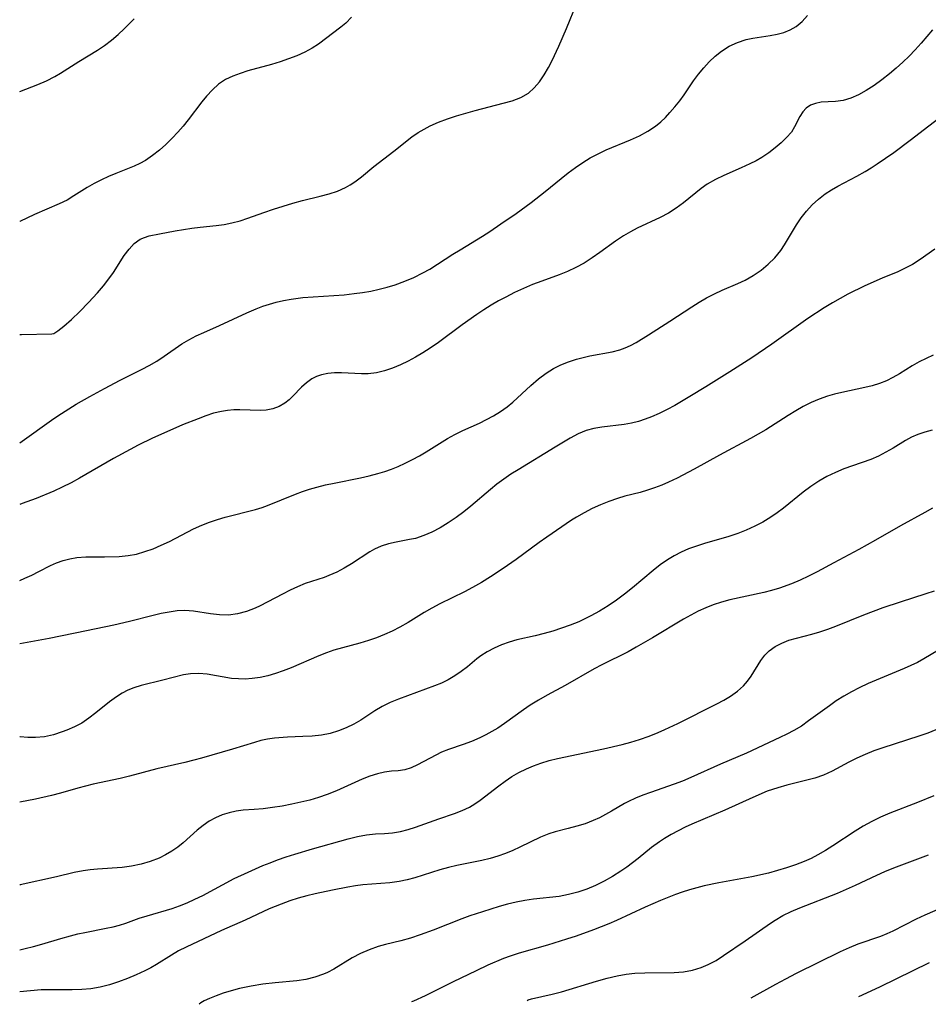
# Model space of a CAD drawing. Extents: x 1827160 to 1835362, y 3198540 to 3199311.
# Drawn here: x 1827160 to 1827333, y 3198540 to 3198727 of the extents above; entities that cross this region are included whole.
import ezdxf

# ---------------------------------------------------------------- set-up
doc = ezdxf.new("R2010")
doc.units = 0

msp = doc.modelspace()

# ---------------------------------------------------------------- linework, layer by layer
at = {"layer": 'Unknown_Line_Type', "color": 0}
for points in [[(1827166.14, 3198667.05, 2476), (1827166.47, 3198667.16, 2476), (1827167.26, 3198667.67, 2476), (1827168.39, 3198668.54, 2476), (1827169.83, 3198669.79, 2476), (1827171.43, 3198671.33, 2476), (1827173.11, 3198673.06, 2476), (1827174.77, 3198674.89, 2476), (1827175.91, 3198676.21, 2476), (1827176.96, 3198677.51, 2476), (1827177.87, 3198678.76, 2476), (1827179.89, 3198681.99, 2476), (1827180.79, 3198683.2, 2476), (1827181.79, 3198684.25, 2476), (1827182.92, 3198685.05, 2476), (1827183.75, 3198685.41, 2476), (1827184.65, 3198685.69, 2476), (1827186.61, 3198686.1, 2476), (1827189.6, 3198686.66, 2476), (1827192.75, 3198687.18, 2476), (1827194.35, 3198687.38, 2476), (1827197.38, 3198687.69, 2476), (1827198.88, 3198687.88, 2476), (1827200.37, 3198688.16, 2476), (1827201.9, 3198688.56, 2476), (1827203.41, 3198689.06, 2476), (1827206.45, 3198690.17, 2476), (1827208.25, 3198690.78, 2476), (1827210.08, 3198691.36, 2476), (1827211.92, 3198691.9, 2476), (1827213.76, 3198692.39, 2476), (1827217.17, 3198693.22, 2476), (1827218.83, 3198693.67, 2476), (1827220.43, 3198694.21, 2476), (1827221.95, 3198694.87, 2476), (1827222.88, 3198695.39, 2476), (1827223.76, 3198695.98, 2476), (1827224.98, 3198696.91, 2476), (1827227.35, 3198698.89, 2476), (1827231.17, 3198701.77, 2476), (1827234.56, 3198704.49, 2476), (1827235.76, 3198705.32, 2476), (1827236.9, 3198706, 2476), (1827238.09, 3198706.61, 2476), (1827239.65, 3198707.3, 2476), (1827241.35, 3198707.94, 2476), (1827243.09, 3198708.52, 2476), (1827244.85, 3198709.05, 2476), (1827246.62, 3198709.54, 2476), (1827251.94, 3198710.89, 2476), (1827253.67, 3198711.39, 2476), (1827255.29, 3198712.02, 2476), (1827256.75, 3198712.85, 2476), (1827257.86, 3198713.83, 2476), (1827258.84, 3198714.98, 2476), (1827259.72, 3198716.28, 2476), (1827260.54, 3198717.68, 2476), (1827261.24, 3198719, 2476), (1827262.56, 3198721.77, 2476), (1827263.99, 3198725.14, 2476), (1827265.93, 3198729.9, 2476)], [(1827160, 3198646.36, 2474), (1827166.49, 3198650.96, 2474), (1827167.97, 3198651.95, 2474), (1827170.73, 3198653.69, 2474), (1827173.32, 3198655.2, 2474), (1827176.12, 3198656.72, 2474), (1827179.1, 3198658.26, 2474), (1827183.32, 3198660.35, 2474), (1827184.65, 3198661.06, 2474), (1827186.08, 3198661.91, 2474), (1827187.47, 3198662.81, 2474), (1827190.85, 3198665.16, 2474), (1827192.18, 3198665.95, 2474), (1827193.57, 3198666.67, 2474), (1827195.01, 3198667.35, 2474), (1827197.97, 3198668.68, 2474), (1827203.21, 3198671.1, 2474), (1827204.99, 3198671.85, 2474), (1827206.24, 3198672.32, 2474), (1827207.5, 3198672.74, 2474), (1827208.77, 3198673.1, 2474), (1827210.19, 3198673.43, 2474), (1827211.63, 3198673.69, 2474), (1827213.88, 3198673.97, 2474), (1827221.68, 3198674.51, 2474), (1827223.63, 3198674.72, 2474), (1827225.22, 3198674.94, 2474), (1827226.79, 3198675.22, 2474), (1827228.35, 3198675.56, 2474), (1827229.9, 3198675.96, 2474), (1827231.42, 3198676.42, 2474), (1827233.22, 3198677.07, 2474), (1827234.98, 3198677.81, 2474), (1827236.69, 3198678.65, 2474), (1827237.99, 3198679.38, 2474), (1827239.46, 3198680.29, 2474), (1827242.36, 3198682.19, 2474), (1827243.76, 3198683.07, 2474), (1827248.01, 3198685.66, 2474), (1827249.41, 3198686.55, 2474), (1827251.52, 3198687.97, 2474), (1827254.42, 3198689.96, 2474), (1827257.27, 3198692.02, 2474), (1827259.96, 3198694.14, 2474), (1827262.98, 3198696.62, 2474), (1827264.32, 3198697.69, 2474), (1827265.68, 3198698.71, 2474), (1827267.08, 3198699.66, 2474), (1827268.52, 3198700.54, 2474), (1827270.01, 3198701.32, 2474), (1827271.54, 3198702.02, 2474), (1827276.17, 3198703.97, 2474), (1827277.85, 3198704.73, 2474), (1827279.45, 3198705.58, 2474), (1827280.93, 3198706.56, 2474), (1827281.9, 3198707.35, 2474), (1827282.8, 3198708.22, 2474), (1827283.66, 3198709.14, 2474), (1827284.62, 3198710.24, 2474), (1827285.54, 3198711.37, 2474), (1827286.38, 3198712.53, 2474), (1827288.17, 3198715.16, 2474), (1827289.1, 3198716.4, 2474), (1827290.09, 3198717.61, 2474), (1827291.15, 3198718.77, 2474), (1827292.27, 3198719.84, 2474), (1827293.46, 3198720.8, 2474), (1827294.94, 3198721.73, 2474), (1827296.51, 3198722.47, 2474), (1827298.14, 3198723, 2474), (1827299.41, 3198723.26, 2474), (1827302.72, 3198723.75, 2474), (1827304.05, 3198724.02, 2474), (1827305.34, 3198724.38, 2474), (1827306.55, 3198724.85, 2474), (1827307.65, 3198725.47, 2474), (1827308.79, 3198726.45, 2474), (1827309.81, 3198727.61, 2474)], [(1827223.12, 3198727.25, 2478), (1827222.04, 3198726.14, 2478), (1827221.08, 3198725.38, 2478), (1827216.82, 3198722.16, 2478), (1827215.61, 3198721.37, 2478), (1827214.2, 3198720.61, 2478), (1827212.71, 3198719.93, 2478), (1827211.14, 3198719.33, 2478), (1827209.54, 3198718.79, 2478), (1827207.91, 3198718.29, 2478), (1827203.37, 3198717.04, 2478), (1827201.91, 3198716.58, 2478), (1827200.52, 3198716.06, 2478), (1827199.14, 3198715.39, 2478), (1827197.84, 3198714.5, 2478), (1827196.64, 3198713.44, 2478), (1827195.52, 3198712.23, 2478), (1827194.67, 3198711.17, 2478), (1827192.05, 3198707.74, 2478), (1827191.07, 3198706.55, 2478), (1827190.06, 3198705.39, 2478), (1827189.01, 3198704.26, 2478), (1827187.81, 3198703.08, 2478), (1827186.57, 3198701.97, 2478), (1827185.28, 3198700.95, 2478), (1827183.94, 3198700.05, 2478), (1827182.87, 3198699.44, 2478), (1827181.78, 3198698.92, 2478), (1827178.31, 3198697.57, 2478), (1827176.92, 3198696.97, 2478), (1827175.54, 3198696.33, 2478), (1827174.17, 3198695.63, 2478), (1827172.85, 3198694.88, 2478), (1827170.31, 3198693.28, 2478), (1827169.02, 3198692.51, 2478), (1827167.49, 3198691.76, 2478), (1827162.85, 3198689.78, 2478), (1827160.01, 3198688.45, 2478), (1827160, 3198688.45, 2478)], [(1827160, 3198713.11, 2480), (1827163.43, 3198714.47, 2480), (1827165.09, 3198715.19, 2480), (1827166.7, 3198716.01, 2480), (1827167.79, 3198716.65, 2480), (1827171.25, 3198718.85, 2480), (1827174.82, 3198721, 2480), (1827176.15, 3198721.91, 2480), (1827177.45, 3198722.89, 2480), (1827178.7, 3198723.94, 2480), (1827179.9, 3198725.05, 2480), (1827181.76, 3198726.96, 2480)], [(1827333.57, 3198724.87, 2472), (1827331.45, 3198722.32, 2472), (1827330.33, 3198721.08, 2472), (1827329.16, 3198719.87, 2472), (1827327.94, 3198718.7, 2472), (1827326.69, 3198717.57, 2472), (1827325.4, 3198716.48, 2472), (1827323.95, 3198715.35, 2472), (1827322.48, 3198714.29, 2472), (1827321, 3198713.34, 2472), (1827319.52, 3198712.51, 2472), (1827318.05, 3198711.86, 2472), (1827316.59, 3198711.43, 2472), (1827315.15, 3198711.24, 2472), (1827313.74, 3198711.18, 2472), (1827312.4, 3198711.09, 2472), (1827311.36, 3198710.88, 2472), (1827310.4, 3198710.52, 2472), (1827309.59, 3198709.99, 2472), (1827308.93, 3198709.26, 2472), (1827308.39, 3198708.38, 2472), (1827307.38, 3198706.41, 2472), (1827306.75, 3198705.42, 2472), (1827305.86, 3198704.39, 2472), (1827304.8, 3198703.39, 2472), (1827303.68, 3198702.43, 2472), (1827302.46, 3198701.5, 2472), (1827301.16, 3198700.62, 2472), (1827300.03, 3198699.97, 2472), (1827298.86, 3198699.37, 2472), (1827297.22, 3198698.63, 2472), (1827293.91, 3198697.2, 2472), (1827292.3, 3198696.41, 2472), (1827290.76, 3198695.5, 2472), (1827289.61, 3198694.67, 2472), (1827286.27, 3198691.97, 2472), (1827284.86, 3198690.96, 2472), (1827283.37, 3198690.03, 2472), (1827281.79, 3198689.2, 2472), (1827277.46, 3198687.16, 2472), (1827276.14, 3198686.48, 2472), (1827274.84, 3198685.73, 2472), (1827273.31, 3198684.72, 2472), (1827270.33, 3198682.55, 2472), (1827268.85, 3198681.51, 2472), (1827267.33, 3198680.54, 2472), (1827265.76, 3198679.67, 2472), (1827264.19, 3198678.95, 2472), (1827262.58, 3198678.31, 2472), (1827259.28, 3198677.11, 2472), (1827257.55, 3198676.43, 2472), (1827255.83, 3198675.7, 2472), (1827254.13, 3198674.92, 2472), (1827252.45, 3198674.08, 2472), (1827251.04, 3198673.32, 2472), (1827249.65, 3198672.51, 2472), (1827248.28, 3198671.66, 2472), (1827246.93, 3198670.78, 2472), (1827244.17, 3198668.8, 2472), (1827239.63, 3198665.44, 2472), (1827238.09, 3198664.37, 2472), (1827236.7, 3198663.47, 2472), (1827235.29, 3198662.63, 2472), (1827233.87, 3198661.86, 2472), (1827232.42, 3198661.16, 2472), (1827230.9, 3198660.54, 2472), (1827229.36, 3198660.05, 2472), (1827227.83, 3198659.69, 2472), (1827226.3, 3198659.49, 2472), (1827225.02, 3198659.47, 2472), (1827221.18, 3198659.66, 2472), (1827219.88, 3198659.65, 2472), (1827218.62, 3198659.54, 2472), (1827217.42, 3198659.29, 2472), (1827216.47, 3198658.96, 2472), (1827215.59, 3198658.52, 2472), (1827214.55, 3198657.79, 2472), (1827213.6, 3198656.93, 2472), (1827211.97, 3198655.26, 2472), (1827211.22, 3198654.54, 2472), (1827210.42, 3198653.9, 2472), (1827209.32, 3198653.26, 2472), (1827208.12, 3198652.81, 2472), (1827206.86, 3198652.56, 2472), (1827205.79, 3198652.51, 2472), (1827201.87, 3198652.64, 2472), (1827200.71, 3198652.61, 2472), (1827199.54, 3198652.51, 2472), (1827198.36, 3198652.33, 2472), (1827196.89, 3198651.97, 2472), (1827195.41, 3198651.5, 2472), (1827193.93, 3198650.95, 2472), (1827190.97, 3198649.76, 2472), (1827187.99, 3198648.47, 2472), (1827185.28, 3198647.23, 2472), (1827182.53, 3198645.89, 2472), (1827180.99, 3198645.11, 2472), (1827177.83, 3198643.4, 2472), (1827171.38, 3198639.67, 2472), (1827169.76, 3198638.77, 2472), (1827168.11, 3198637.92, 2472), (1827166.47, 3198637.17, 2472), (1827163.13, 3198635.81, 2472), (1827160.48, 3198634.82, 2472), (1827160, 3198634.66, 2472)], [(1827160, 3198620.2, 2470), (1827161, 3198620.62, 2470), (1827162.34, 3198621.23, 2470), (1827163.65, 3198621.88, 2470), (1827165.87, 3198623.05, 2470), (1827167, 3198623.56, 2470), (1827168.24, 3198624, 2470), (1827169.53, 3198624.32, 2470), (1827170.85, 3198624.54, 2470), (1827172.59, 3198624.67, 2470), (1827176.13, 3198624.7, 2470), (1827178.92, 3198624.78, 2470), (1827180.63, 3198624.93, 2470), (1827182.21, 3198625.23, 2470), (1827183.79, 3198625.68, 2470), (1827185.36, 3198626.24, 2470), (1827186.92, 3198626.9, 2470), (1827188.47, 3198627.63, 2470), (1827193.08, 3198630.01, 2470), (1827194.63, 3198630.72, 2470), (1827196.1, 3198631.29, 2470), (1827197.59, 3198631.79, 2470), (1827199.09, 3198632.23, 2470), (1827204.82, 3198633.69, 2470), (1827206.14, 3198634.1, 2470), (1827207.12, 3198634.46, 2470), (1827212.43, 3198636.61, 2470), (1827213.76, 3198637.09, 2470), (1827215.11, 3198637.54, 2470), (1827216.48, 3198637.94, 2470), (1827218.13, 3198638.35, 2470), (1827219.79, 3198638.71, 2470), (1827224.82, 3198639.7, 2470), (1827226.48, 3198640.08, 2470), (1827228.13, 3198640.51, 2470), (1827229.42, 3198640.92, 2470), (1827230.7, 3198641.38, 2470), (1827231.96, 3198641.89, 2470), (1827233.34, 3198642.51, 2470), (1827234.7, 3198643.18, 2470), (1827236.03, 3198643.9, 2470), (1827237.33, 3198644.65, 2470), (1827241.37, 3198647.17, 2470), (1827242.74, 3198647.94, 2470), (1827244.29, 3198648.7, 2470), (1827247.42, 3198650.1, 2470), (1827248.8, 3198650.78, 2470), (1827250.14, 3198651.52, 2470), (1827251.44, 3198652.33, 2470), (1827252.68, 3198653.21, 2470), (1827253.76, 3198654.1, 2470), (1827257.23, 3198657.29, 2470), (1827258.65, 3198658.51, 2470), (1827260.14, 3198659.63, 2470), (1827261.5, 3198660.46, 2470), (1827262.91, 3198661.17, 2470), (1827264.38, 3198661.77, 2470), (1827265.88, 3198662.26, 2470), (1827267.39, 3198662.65, 2470), (1827268.46, 3198662.89, 2470), (1827272.65, 3198663.65, 2470), (1827274.15, 3198664.04, 2470), (1827275.17, 3198664.42, 2470), (1827276.17, 3198664.87, 2470), (1827277.22, 3198665.44, 2470), (1827279.59, 3198666.89, 2470), (1827283.65, 3198669.46, 2470), (1827287.81, 3198672.18, 2470), (1827289.22, 3198673.07, 2470), (1827290.64, 3198673.9, 2470), (1827292.12, 3198674.67, 2470), (1827293.6, 3198675.38, 2470), (1827296.55, 3198676.65, 2470), (1827297.97, 3198677.3, 2470), (1827299.52, 3198678.17, 2470), (1827300.99, 3198679.18, 2470), (1827302.37, 3198680.3, 2470), (1827303.62, 3198681.54, 2470), (1827304.73, 3198682.89, 2470), (1827305.45, 3198683.98, 2470), (1827307.73, 3198687.8, 2470), (1827308.62, 3198689.11, 2470), (1827309.63, 3198690.38, 2470), (1827310.73, 3198691.58, 2470), (1827311.92, 3198692.68, 2470), (1827313.2, 3198693.69, 2470), (1827314.38, 3198694.46, 2470), (1827315.61, 3198695.17, 2470), (1827319.2, 3198697.03, 2470), (1827320.79, 3198697.91, 2470), (1827321.95, 3198698.61, 2470), (1827323.1, 3198699.36, 2470), (1827324.68, 3198700.44, 2470), (1827326.25, 3198701.57, 2470), (1827329.35, 3198703.89, 2470), (1827336.43, 3198709.35, 2470)], [(1827334.06, 3198683.18, 2468), (1827331.23, 3198681.2, 2468), (1827329.79, 3198680.27, 2468), (1827328.41, 3198679.54, 2468), (1827326.98, 3198678.88, 2468), (1827324, 3198677.63, 2468), (1827320.75, 3198676.2, 2468), (1827317.52, 3198674.62, 2468), (1827314.55, 3198672.98, 2468), (1827312.97, 3198672.02, 2468), (1827309.87, 3198669.97, 2468), (1827303.01, 3198665.1, 2468), (1827299.24, 3198662.54, 2468), (1827295.06, 3198659.86, 2468), (1827290.46, 3198656.99, 2468), (1827287.47, 3198655.17, 2468), (1827284.57, 3198653.48, 2468), (1827283.11, 3198652.69, 2468), (1827281.64, 3198651.96, 2468), (1827280.15, 3198651.29, 2468), (1827278.93, 3198650.83, 2468), (1827277.7, 3198650.44, 2468), (1827276.33, 3198650.11, 2468), (1827274.96, 3198649.86, 2468), (1827270.69, 3198649.32, 2468), (1827269.2, 3198649.07, 2468), (1827267.76, 3198648.7, 2468), (1827266.2, 3198648.06, 2468), (1827264.69, 3198647.25, 2468), (1827261.83, 3198645.54, 2468), (1827254.81, 3198641.25, 2468), (1827253.43, 3198640.38, 2468), (1827252.08, 3198639.48, 2468), (1827250.77, 3198638.52, 2468), (1827249.54, 3198637.52, 2468), (1827245.77, 3198634.31, 2468), (1827244.49, 3198633.28, 2468), (1827243.01, 3198632.18, 2468), (1827241.49, 3198631.15, 2468), (1827239.95, 3198630.22, 2468), (1827238.4, 3198629.4, 2468), (1827236.84, 3198628.72, 2468), (1827235.29, 3198628.21, 2468), (1827234.16, 3198627.97, 2468), (1827231.58, 3198627.5, 2468), (1827230.14, 3198627.15, 2468), (1827228.76, 3198626.72, 2468), (1827227.47, 3198626.14, 2468), (1827226.58, 3198625.62, 2468), (1827223.13, 3198623.37, 2468), (1827221.74, 3198622.55, 2468), (1827220.31, 3198621.79, 2468), (1827218.82, 3198621.13, 2468), (1827217.92, 3198620.8, 2468), (1827214.31, 3198619.62, 2468), (1827212.85, 3198619.02, 2468), (1827211.41, 3198618.34, 2468), (1827209.97, 3198617.61, 2468), (1827205.74, 3198615.39, 2468), (1827204.78, 3198614.93, 2468), (1827203.13, 3198614.3, 2468), (1827201.45, 3198613.86, 2468), (1827199.74, 3198613.64, 2468), (1827198.02, 3198613.66, 2468), (1827196.31, 3198613.85, 2468), (1827193.07, 3198614.35, 2468), (1827191.43, 3198614.47, 2468), (1827189.94, 3198614.41, 2468), (1827188.44, 3198614.21, 2468), (1827186.92, 3198613.91, 2468), (1827185.38, 3198613.55, 2468), (1827180.89, 3198612.42, 2468), (1827177.91, 3198611.72, 2468), (1827172.72, 3198610.61, 2468), (1827165.62, 3198609.2, 2468), (1827160, 3198608.19, 2468)], [(1827160, 3198666.97, 2476), (1827160.35, 3198666.97, 2476), (1827166.14, 3198667.05, 2476)], [(1827333.71, 3198663, 2466), (1827332.37, 3198662.4, 2466), (1827331.05, 3198661.73, 2466), (1827329.76, 3198660.99, 2466), (1827327.31, 3198659.46, 2466), (1827326.08, 3198658.75, 2466), (1827324.83, 3198658.15, 2466), (1827323.51, 3198657.64, 2466), (1827322.14, 3198657.22, 2466), (1827320.72, 3198656.85, 2466), (1827316.37, 3198655.93, 2466), (1827314.98, 3198655.61, 2466), (1827313.6, 3198655.23, 2466), (1827312.05, 3198654.67, 2466), (1827310.52, 3198654, 2466), (1827309.02, 3198653.24, 2466), (1827307.58, 3198652.43, 2466), (1827306.15, 3198651.56, 2466), (1827301.89, 3198648.85, 2466), (1827300.45, 3198647.98, 2466), (1827299, 3198647.16, 2466), (1827293.1, 3198644.04, 2466), (1827288.27, 3198641.37, 2466), (1827285.04, 3198639.66, 2466), (1827283.41, 3198638.88, 2466), (1827282.09, 3198638.32, 2466), (1827280.75, 3198637.8, 2466), (1827279.4, 3198637.35, 2466), (1827277.97, 3198636.94, 2466), (1827275.11, 3198636.2, 2466), (1827273.68, 3198635.79, 2466), (1827272.06, 3198635.23, 2466), (1827270.46, 3198634.59, 2466), (1827268.9, 3198633.88, 2466), (1827267.37, 3198633.09, 2466), (1827265.88, 3198632.25, 2466), (1827264.92, 3198631.65, 2466), (1827260.23, 3198628.43, 2466), (1827258.78, 3198627.4, 2466), (1827254.4, 3198624.18, 2466), (1827252.79, 3198623.05, 2466), (1827251.16, 3198621.95, 2466), (1827249.51, 3198620.88, 2466), (1827247.83, 3198619.85, 2466), (1827246.13, 3198618.88, 2466), (1827244.59, 3198618.07, 2466), (1827239.93, 3198615.76, 2466), (1827238.41, 3198614.97, 2466), (1827236.92, 3198614.13, 2466), (1827233.85, 3198612.23, 2466), (1827232.3, 3198611.32, 2466), (1827230.86, 3198610.58, 2466), (1827229.38, 3198609.91, 2466), (1827227.86, 3198609.32, 2466), (1827226.31, 3198608.79, 2466), (1827224.68, 3198608.31, 2466), (1827221.39, 3198607.42, 2466), (1827219.75, 3198606.93, 2466), (1827218.33, 3198606.44, 2466), (1827216.92, 3198605.89, 2466), (1827211.6, 3198603.58, 2466), (1827210.14, 3198603.01, 2466), (1827208.67, 3198602.52, 2466), (1827207.19, 3198602.09, 2466), (1827205.71, 3198601.76, 2466), (1827204.22, 3198601.55, 2466), (1827202.9, 3198601.47, 2466), (1827201.59, 3198601.49, 2466), (1827200.3, 3198601.6, 2466), (1827195.67, 3198602.37, 2466), (1827194.06, 3198602.51, 2466), (1827192.49, 3198602.48, 2466), (1827191.17, 3198602.26, 2466), (1827187.25, 3198601.25, 2466), (1827183.11, 3198600.25, 2466), (1827181.73, 3198599.82, 2466), (1827180.58, 3198599.34, 2466), (1827179.47, 3198598.76, 2466), (1827178.39, 3198598.1, 2466), (1827177.06, 3198597.13, 2466), (1827174.49, 3198595.04, 2466), (1827173.18, 3198594.03, 2466), (1827171.81, 3198593.11, 2466), (1827170.42, 3198592.36, 2466), (1827168.96, 3198591.74, 2466), (1827168.09, 3198591.42, 2466), (1827166.4, 3198590.89, 2466), (1827164.7, 3198590.51, 2466), (1827162.99, 3198590.33, 2466), (1827161.56, 3198590.36, 2466), (1827160.12, 3198590.49, 2466), (1827160, 3198590.51, 2466)], [(1827333.52, 3198648.78, 2464), (1827332.15, 3198648.41, 2464), (1827330.81, 3198647.94, 2464), (1827329.62, 3198647.42, 2464), (1827328.47, 3198646.82, 2464), (1827326.09, 3198645.36, 2464), (1827324.72, 3198644.57, 2464), (1827323.31, 3198643.84, 2464), (1827321.85, 3198643.2, 2464), (1827318.38, 3198642, 2464), (1827316.75, 3198641.4, 2464), (1827315.12, 3198640.73, 2464), (1827313.53, 3198639.96, 2464), (1827311.98, 3198639.06, 2464), (1827310.48, 3198638.05, 2464), (1827309.01, 3198636.97, 2464), (1827305.26, 3198633.96, 2464), (1827304.08, 3198633.06, 2464), (1827302.86, 3198632.21, 2464), (1827301.36, 3198631.3, 2464), (1827299.8, 3198630.5, 2464), (1827298.19, 3198629.77, 2464), (1827296.55, 3198629.13, 2464), (1827294.88, 3198628.55, 2464), (1827290.23, 3198627.21, 2464), (1827288.7, 3198626.74, 2464), (1827287.2, 3198626.2, 2464), (1827285.81, 3198625.6, 2464), (1827284.47, 3198624.91, 2464), (1827283.18, 3198624.13, 2464), (1827281.8, 3198623.17, 2464), (1827280.47, 3198622.12, 2464), (1827276.55, 3198618.8, 2464), (1827275.04, 3198617.62, 2464), (1827273.48, 3198616.49, 2464), (1827271.89, 3198615.41, 2464), (1827270.26, 3198614.4, 2464), (1827268.59, 3198613.46, 2464), (1827266.32, 3198612.37, 2464), (1827264.7, 3198611.72, 2464), (1827263.05, 3198611.13, 2464), (1827261.39, 3198610.59, 2464), (1827259.72, 3198610.12, 2464), (1827258.05, 3198609.7, 2464), (1827254.57, 3198608.9, 2464), (1827253.07, 3198608.46, 2464), (1827251.62, 3198607.94, 2464), (1827250.22, 3198607.34, 2464), (1827248.91, 3198606.66, 2464), (1827247.69, 3198605.88, 2464), (1827246.96, 3198605.32, 2464), (1827245.14, 3198603.82, 2464), (1827243.98, 3198602.91, 2464), (1827242.78, 3198602.05, 2464), (1827241.5, 3198601.3, 2464), (1827240.22, 3198600.69, 2464), (1827238.87, 3198600.16, 2464), (1827232.06, 3198597.66, 2464), (1827230.45, 3198597.01, 2464), (1827228.93, 3198596.26, 2464), (1827227.57, 3198595.41, 2464), (1827226.22, 3198594.51, 2464), (1827224.9, 3198593.68, 2464), (1827223.52, 3198592.91, 2464), (1827222.08, 3198592.2, 2464), (1827220.6, 3198591.6, 2464), (1827219.07, 3198591.14, 2464), (1827217.37, 3198590.81, 2464), (1827215.63, 3198590.63, 2464), (1827213.87, 3198590.52, 2464), (1827210.94, 3198590.41, 2464), (1827208.45, 3198590.23, 2464), (1827207.14, 3198590.05, 2464), (1827205.86, 3198589.78, 2464), (1827204.65, 3198589.44, 2464), (1827200.48, 3198588.14, 2464), (1827194.57, 3198586.42, 2464), (1827193.15, 3198586.03, 2464), (1827191.39, 3198585.61, 2464), (1827186.06, 3198584.43, 2464), (1827180.87, 3198583.03, 2464), (1827179.13, 3198582.59, 2464), (1827173.96, 3198581.46, 2464), (1827171.09, 3198580.73, 2464), (1827167.75, 3198579.79, 2464), (1827166.07, 3198579.35, 2464), (1827163.02, 3198578.67, 2464), (1827160, 3198578.04, 2464)], [(1827333.59, 3198633.97, 2462), (1827332.11, 3198633.11, 2462), (1827327.48, 3198630.58, 2462), (1827322.73, 3198627.87, 2462), (1827319.58, 3198626.12, 2462), (1827314.83, 3198623.54, 2462), (1827311.64, 3198621.86, 2462), (1827310.04, 3198621.05, 2462), (1827308.42, 3198620.28, 2462), (1827306.78, 3198619.58, 2462), (1827304.49, 3198618.76, 2462), (1827303, 3198618.31, 2462), (1827301.5, 3198617.91, 2462), (1827295.07, 3198616.51, 2462), (1827293.47, 3198616.09, 2462), (1827291.91, 3198615.59, 2462), (1827290.46, 3198615.01, 2462), (1827289.03, 3198614.35, 2462), (1827287.63, 3198613.62, 2462), (1827286.24, 3198612.85, 2462), (1827280.32, 3198609.3, 2462), (1827277.26, 3198607.51, 2462), (1827275.7, 3198606.67, 2462), (1827270.69, 3198604.15, 2462), (1827269.28, 3198603.4, 2462), (1827263.72, 3198600.25, 2462), (1827260.34, 3198598.41, 2462), (1827258.68, 3198597.48, 2462), (1827257.06, 3198596.48, 2462), (1827255.82, 3198595.63, 2462), (1827252.18, 3198592.99, 2462), (1827250.93, 3198592.16, 2462), (1827249.82, 3198591.49, 2462), (1827248.68, 3198590.87, 2462), (1827247.53, 3198590.3, 2462), (1827245.93, 3198589.6, 2462), (1827244.33, 3198589, 2462), (1827241.57, 3198588.07, 2462), (1827240.25, 3198587.56, 2462), (1827239.16, 3198587.03, 2462), (1827235.64, 3198585.14, 2462), (1827234.43, 3198584.61, 2462), (1827233.22, 3198584.23, 2462), (1827231.98, 3198584.04, 2462), (1827230.71, 3198583.94, 2462), (1827229.41, 3198583.79, 2462), (1827228.03, 3198583.47, 2462), (1827226.61, 3198583, 2462), (1827225.14, 3198582.41, 2462), (1827220.25, 3198580.22, 2462), (1827218.49, 3198579.52, 2462), (1827216.84, 3198578.96, 2462), (1827215.16, 3198578.48, 2462), (1827213.46, 3198578.06, 2462), (1827211.75, 3198577.69, 2462), (1827209.92, 3198577.34, 2462), (1827208.1, 3198577.04, 2462), (1827206.32, 3198576.81, 2462), (1827204.59, 3198576.66, 2462), (1827202.49, 3198576.53, 2462), (1827201.15, 3198576.35, 2462), (1827199.82, 3198576.06, 2462), (1827198.52, 3198575.65, 2462), (1827197.27, 3198575.12, 2462), (1827196.04, 3198574.44, 2462), (1827194.87, 3198573.64, 2462), (1827193.76, 3198572.76, 2462), (1827191.09, 3198570.32, 2462), (1827190.05, 3198569.5, 2462), (1827188.94, 3198568.74, 2462), (1827187.76, 3198568.05, 2462), (1827186.52, 3198567.45, 2462), (1827184.84, 3198566.81, 2462), (1827183.09, 3198566.31, 2462), (1827181.29, 3198565.93, 2462), (1827179.46, 3198565.68, 2462), (1827174.77, 3198565.33, 2462), (1827173.41, 3198565.21, 2462), (1827172.07, 3198565.03, 2462), (1827170.38, 3198564.7, 2462), (1827167.01, 3198563.88, 2462), (1827160.12, 3198562.34, 2462), (1827160, 3198562.31, 2462)], [(1827160, 3198550.02, 2460), (1827161.04, 3198550.24, 2460), (1827162.63, 3198550.62, 2460), (1827164.2, 3198551.05, 2460), (1827167.83, 3198552.17, 2460), (1827169.65, 3198552.69, 2460), (1827171.03, 3198553.03, 2460), (1827172.41, 3198553.32, 2460), (1827176.47, 3198554.09, 2460), (1827177.77, 3198554.37, 2460), (1827178.99, 3198554.68, 2460), (1827180.17, 3198555.04, 2460), (1827182.74, 3198556, 2460), (1827184.25, 3198556.49, 2460), (1827189.02, 3198557.89, 2460), (1827190.41, 3198558.37, 2460), (1827191.87, 3198558.96, 2460), (1827193.31, 3198559.62, 2460), (1827194.8, 3198560.36, 2460), (1827200.81, 3198563.53, 2460), (1827203.43, 3198564.79, 2460), (1827206.22, 3198566, 2460), (1827207.63, 3198566.57, 2460), (1827209.05, 3198567.1, 2460), (1827210.7, 3198567.66, 2460), (1827212.35, 3198568.19, 2460), (1827215.67, 3198569.17, 2460), (1827222.47, 3198571.08, 2460), (1827224.22, 3198571.54, 2460), (1827225.95, 3198571.87, 2460), (1827227.67, 3198572.02, 2460), (1827229.4, 3198572.12, 2460), (1827230.91, 3198572.27, 2460), (1827232.41, 3198572.52, 2460), (1827233.85, 3198572.89, 2460), (1827235.29, 3198573.34, 2460), (1827239.73, 3198574.93, 2460), (1827242.71, 3198575.92, 2460), (1827244.16, 3198576.47, 2460), (1827245.55, 3198577.13, 2460), (1827246.57, 3198577.75, 2460), (1827247.57, 3198578.44, 2460), (1827251.11, 3198581.17, 2460), (1827252.32, 3198582.07, 2460), (1827253.59, 3198582.92, 2460), (1827254.95, 3198583.7, 2460), (1827256.36, 3198584.4, 2460), (1827257.73, 3198584.99, 2460), (1827259.14, 3198585.5, 2460), (1827260.7, 3198585.97, 2460), (1827262.29, 3198586.37, 2460), (1827271.05, 3198588.21, 2460), (1827274.58, 3198589.04, 2460), (1827276.25, 3198589.49, 2460), (1827277.9, 3198590, 2460), (1827279.69, 3198590.64, 2460), (1827281.44, 3198591.34, 2460), (1827282.69, 3198591.88, 2460), (1827285.14, 3198593.02, 2460), (1827292.59, 3198596.74, 2460), (1827293.92, 3198597.46, 2460), (1827295.19, 3198598.22, 2460), (1827296.49, 3198599.15, 2460), (1827297.65, 3198600.2, 2460), (1827298.42, 3198601.09, 2460), (1827299.09, 3198602.04, 2460), (1827300.98, 3198605.02, 2460), (1827301.71, 3198605.98, 2460), (1827302.55, 3198606.84, 2460), (1827303.67, 3198607.65, 2460), (1827304.93, 3198608.31, 2460), (1827306.29, 3198608.84, 2460), (1827307.73, 3198609.27, 2460), (1827310.65, 3198609.99, 2460), (1827312.15, 3198610.44, 2460), (1827313.66, 3198610.97, 2460), (1827315.19, 3198611.54, 2460), (1827320.56, 3198613.68, 2460), (1827324.21, 3198615.07, 2460), (1827327.51, 3198616.17, 2460), (1827332.4, 3198617.72, 2460), (1827333.95, 3198618.24, 2460)], [(1827343.1, 3198611.89, 2458), (1827331.97, 3198605.28, 2458), (1827330.75, 3198604.64, 2458), (1827328.23, 3198603.46, 2458), (1827321.36, 3198600.6, 2458), (1827319.67, 3198599.81, 2458), (1827318.18, 3198599.03, 2458), (1827316.72, 3198598.2, 2458), (1827315.3, 3198597.31, 2458), (1827313.98, 3198596.4, 2458), (1827310.04, 3198593.5, 2458), (1827308.66, 3198592.54, 2458), (1827307.24, 3198591.66, 2458), (1827305.92, 3198590.97, 2458), (1827304.57, 3198590.33, 2458), (1827298.21, 3198587.4, 2458), (1827293.29, 3198585.3, 2458), (1827287.62, 3198582.73, 2458), (1827286.06, 3198582.08, 2458), (1827284.49, 3198581.48, 2458), (1827279.97, 3198579.9, 2458), (1827278.54, 3198579.38, 2458), (1827277.14, 3198578.83, 2458), (1827275.8, 3198578.22, 2458), (1827275.04, 3198577.83, 2458), (1827272.54, 3198576.33, 2458), (1827271.42, 3198575.7, 2458), (1827270.26, 3198575.11, 2458), (1827269.07, 3198574.57, 2458), (1827267.51, 3198573.98, 2458), (1827265.93, 3198573.48, 2458), (1827264.34, 3198573.05, 2458), (1827261.85, 3198572.44, 2458), (1827260.64, 3198572.07, 2458), (1827259.07, 3198571.44, 2458), (1827255.13, 3198569.51, 2458), (1827253.76, 3198568.9, 2458), (1827252.36, 3198568.33, 2458), (1827250.93, 3198567.81, 2458), (1827249.47, 3198567.37, 2458), (1827247.91, 3198566.99, 2458), (1827243.15, 3198566.04, 2458), (1827241.58, 3198565.67, 2458), (1827239.93, 3198565.21, 2458), (1827235.17, 3198563.69, 2458), (1827233.66, 3198563.28, 2458), (1827232.14, 3198562.96, 2458), (1827230.42, 3198562.73, 2458), (1827225.29, 3198562.33, 2458), (1827223.84, 3198562.15, 2458), (1827222.4, 3198561.92, 2458), (1827219.49, 3198561.36, 2458), (1827216.22, 3198560.67, 2458), (1827214.59, 3198560.27, 2458), (1827212.97, 3198559.82, 2458), (1827211.35, 3198559.29, 2458), (1827209.75, 3198558.71, 2458), (1827207.47, 3198557.77, 2458), (1827202.87, 3198555.66, 2458), (1827198.37, 3198553.66, 2458), (1827191.64, 3198550.54, 2458), (1827190.23, 3198549.8, 2458), (1827188.87, 3198549, 2458), (1827186.01, 3198547.2, 2458), (1827184.92, 3198546.6, 2458), (1827183.81, 3198546.04, 2458), (1827182.17, 3198545.27, 2458), (1827180.5, 3198544.55, 2458), (1827178.79, 3198543.9, 2458), (1827177.05, 3198543.34, 2458), (1827175.28, 3198542.9, 2458), (1827173.55, 3198542.61, 2458), (1827171.79, 3198542.45, 2458), (1827169.97, 3198542.39, 2458), (1827166.25, 3198542.42, 2458), (1827164.1, 3198542.37, 2458), (1827162.05, 3198542.22, 2458), (1827160, 3198541.99, 2458)], [(1827334.26, 3198591.8, 2456), (1827332.72, 3198591.21, 2456), (1827331.02, 3198590.63, 2456), (1827324.13, 3198588.41, 2456), (1827322.45, 3198587.8, 2456), (1827320.79, 3198587.13, 2456), (1827319.22, 3198586.42, 2456), (1827317.69, 3198585.65, 2456), (1827314.49, 3198583.96, 2456), (1827312.87, 3198583.22, 2456), (1827311.19, 3198582.64, 2456), (1827309.46, 3198582.16, 2456), (1827305.92, 3198581.31, 2456), (1827304.16, 3198580.82, 2456), (1827302.17, 3198580.13, 2456), (1827299.42, 3198578.98, 2456), (1827294.12, 3198576.55, 2456), (1827287.81, 3198573.86, 2456), (1827286.55, 3198573.29, 2456), (1827285.2, 3198572.62, 2456), (1827283.89, 3198571.92, 2456), (1827282.61, 3198571.17, 2456), (1827281.65, 3198570.55, 2456), (1827280.14, 3198569.46, 2456), (1827277.63, 3198567.37, 2456), (1827276.56, 3198566.53, 2456), (1827275.45, 3198565.72, 2456), (1827274.31, 3198564.94, 2456), (1827272.76, 3198563.96, 2456), (1827271.16, 3198563.04, 2456), (1827269.51, 3198562.23, 2456), (1827267.83, 3198561.54, 2456), (1827266.12, 3198560.96, 2456), (1827264.38, 3198560.5, 2456), (1827262.62, 3198560.17, 2456), (1827257.7, 3198559.62, 2456), (1827256.05, 3198559.38, 2456), (1827254.41, 3198559.06, 2456), (1827252.8, 3198558.67, 2456), (1827251.2, 3198558.22, 2456), (1827248.01, 3198557.24, 2456), (1827245.61, 3198556.46, 2456), (1827244.09, 3198555.9, 2456), (1827238.66, 3198553.74, 2456), (1827236.15, 3198552.83, 2456), (1827234.32, 3198552.25, 2456), (1827232.48, 3198551.74, 2456), (1827229.58, 3198551.03, 2456), (1827228.16, 3198550.63, 2456), (1827226.46, 3198550.03, 2456), (1827224.83, 3198549.31, 2456), (1827223.25, 3198548.48, 2456), (1827219.76, 3198546.35, 2456), (1827218.57, 3198545.71, 2456), (1827217.76, 3198545.35, 2456), (1827216.13, 3198544.78, 2456), (1827214.44, 3198544.36, 2456), (1827212.7, 3198544.09, 2456), (1827208.61, 3198543.73, 2456), (1827206.27, 3198543.47, 2456), (1827204.03, 3198543.11, 2456), (1827201.83, 3198542.64, 2456), (1827200.2, 3198542.21, 2456), (1827198.7, 3198541.75, 2456), (1827197.34, 3198541.27, 2456), (1827196.08, 3198540.76, 2456), (1827195.09, 3198540.3, 2456), (1827194.44, 3198539.93, 2456), (1827194.16, 3198539.65, 2456)], [(1827333.88, 3198579.29, 2454), (1827330.76, 3198578, 2454), (1827325.51, 3198575.98, 2454), (1827323.71, 3198575.2, 2454), (1827322.05, 3198574.39, 2454), (1827320.44, 3198573.51, 2454), (1827318.86, 3198572.56, 2454), (1827314.65, 3198569.77, 2454), (1827313.24, 3198568.87, 2454), (1827311.8, 3198568.03, 2454), (1827310.54, 3198567.38, 2454), (1827309.18, 3198566.78, 2454), (1827307.53, 3198566.13, 2454), (1827305.85, 3198565.56, 2454), (1827304.14, 3198565.05, 2454), (1827302.4, 3198564.6, 2454), (1827299.21, 3198563.89, 2454), (1827292.98, 3198562.72, 2454), (1827290.2, 3198562.15, 2454), (1827288.79, 3198561.8, 2454), (1827287.39, 3198561.41, 2454), (1827286.01, 3198560.96, 2454), (1827284.69, 3198560.49, 2454), (1827281.89, 3198559.4, 2454), (1827280.4, 3198558.77, 2454), (1827278.93, 3198558.12, 2454), (1827273.47, 3198555.56, 2454), (1827272.03, 3198554.94, 2454), (1827269.11, 3198553.79, 2454), (1827265.82, 3198552.63, 2454), (1827264.01, 3198552.04, 2454), (1827260.35, 3198550.92, 2454), (1827255.02, 3198549.38, 2454), (1827253.3, 3198548.82, 2454), (1827251.99, 3198548.33, 2454), (1827249.04, 3198547.07, 2454), (1827246.8, 3198546.04, 2454), (1827242.43, 3198543.93, 2454), (1827237.11, 3198541.28, 2454), (1827234.91, 3198540.26, 2454), (1827234.53, 3198540.13, 2454)], [(1827256.5, 3198540.39, 2452), (1827256.72, 3198540.51, 2452), (1827257.35, 3198540.7, 2452), (1827261.27, 3198541.58, 2452), (1827263.02, 3198542.02, 2452), (1827269.7, 3198544.05, 2452), (1827271.74, 3198544.61, 2452), (1827273.64, 3198545.04, 2452), (1827275.35, 3198545.35, 2452), (1827277.01, 3198545.55, 2452), (1827278.9, 3198545.65, 2452), (1827284.45, 3198545.71, 2452), (1827285.35, 3198545.75, 2452), (1827286.24, 3198545.84, 2452), (1827287.94, 3198546.16, 2452), (1827289.6, 3198546.67, 2452), (1827290.96, 3198547.23, 2452), (1827292.43, 3198548, 2452), (1827293.86, 3198548.9, 2452), (1827297.96, 3198551.7, 2452), (1827302.78, 3198555.08, 2452), (1827303.65, 3198555.66, 2452), (1827305.15, 3198556.51, 2452), (1827306.73, 3198557.28, 2452), (1827308.37, 3198557.98, 2452), (1827315.54, 3198560.77, 2452), (1827317.27, 3198561.51, 2452), (1827318.98, 3198562.3, 2452), (1827322.98, 3198564.22, 2452), (1827324.51, 3198564.9, 2452), (1827326.24, 3198565.6, 2452), (1827332.82, 3198568.04, 2452)], [(1827299.14, 3198540.9, 2450), (1827303.79, 3198543.5, 2450), (1827305.69, 3198544.51, 2450), (1827307.76, 3198545.55, 2450), (1827316.08, 3198549.66, 2450), (1827317.79, 3198550.46, 2450), (1827319.49, 3198551.16, 2450), (1827323.75, 3198552.63, 2450), (1827324.95, 3198553.1, 2450), (1827326.12, 3198553.62, 2450), (1827330.57, 3198555.89, 2450), (1827332.19, 3198556.64, 2450), (1827338.89, 3198559.6, 2450)], [(1827319.56, 3198541.14, 2448), (1827323.56, 3198542.95, 2448), (1827333.01, 3198547.58, 2448)]]:
    msp.add_polyline3d(points, dxfattribs=at)

doc.saveas('drawing.dxf')
